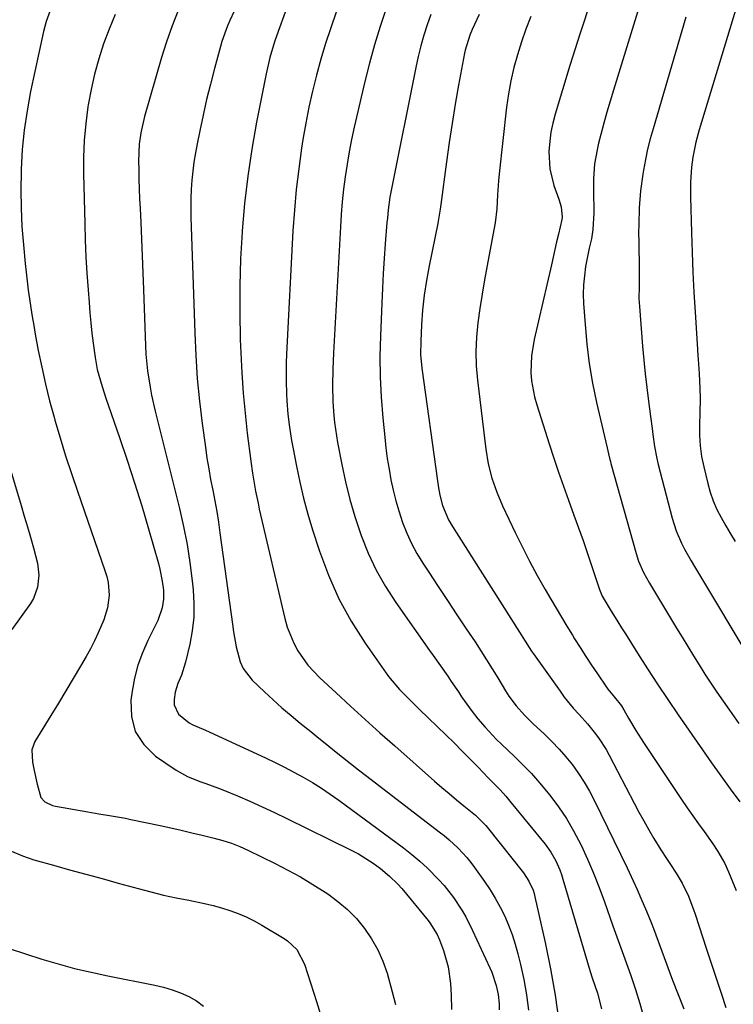
# Model space of a CAD drawing. Units: inches. Extents: x 1931794 to 1937137, y 416568 to 421885.
# Drawn here: x 1935276 to 1935480, y 420784 to 421066 of the extents above; entities that cross this region are included whole.
import ezdxf

# ---------------------------------------------------------------- set-up
doc = ezdxf.new("R2010")
doc.units = ezdxf.units.IN
doc.header["$MEASUREMENT"] = 0
doc.layers.add('7', color=7, linetype='Continuous')
doc.layers.add('8', color=7, linetype='Continuous')

msp = doc.modelspace()

# ---------------------------------------------------------------- linework, layer by layer
at = {"layer": '7', "color": 18}
for points in [[(1935284.94, 421070, 1726), (1935283.37, 421065.83, 1726), (1935282.62, 421062.95, 1726), (1935278.95, 421045.78, 1726), (1935277.92, 421040.27, 1726), (1935277.09, 421034.73, 1726), (1935276.56, 421029.16, 1726), (1935276.23, 421023.56, 1726), (1935276.2, 421022.82, 1726), (1935276.13, 421017.58, 1726), (1935276.19, 421012.34, 1726), (1935276.46, 421007.11, 1726), (1935276.86, 421001.88, 1726), (1935277.37, 420996.53, 1726), (1935277.64, 420993.98, 1726), (1935277.92, 420991.43, 1726), (1935278.25, 420988.89, 1726), (1935278.6, 420986.35, 1726), (1935278.99, 420983.81, 1726), (1935279.4, 420981.28, 1726), (1935279.83, 420978.76, 1726), (1935280.29, 420976.23, 1726), (1935281.15, 420971.59, 1726), (1935282.12, 420966.76, 1726), (1935283.18, 420961.96, 1726), (1935284.37, 420957.18, 1726), (1935285.65, 420952.43, 1726), (1935285.88, 420951.63, 1726), (1935287.39, 420946.51, 1726), (1935288.95, 420941.4, 1726), (1935290.61, 420936.32, 1726), (1935292.33, 420931.27, 1726), (1935300.25, 420908.57, 1726), (1935300.75, 420906.82, 1726), (1935301.14, 420905.06, 1726), (1935301.41, 420901.44, 1726), (1935301.01, 420897.85, 1726), (1935299.94, 420894.4, 1726), (1935298.34, 420890.7, 1726), (1935297.24, 420888.38, 1726), (1935296.06, 420886.11, 1726), (1935294.82, 420883.86, 1726), (1935293.26, 420881.16, 1726), (1935291.18, 420877.59, 1726), (1935289.08, 420874.04, 1726), (1935286.94, 420870.51, 1726), (1935284.78, 420867, 1726), (1935280.16, 420859.57, 1726), (1935279.32, 420857.16, 1726), (1935279.51, 420853.67, 1726), (1935280, 420851.26, 1726), (1935280.82, 420847.29, 1726), (1935281.85, 420843.48, 1726), (1935282.97, 420842.3, 1726), (1935285.25, 420841.21, 1726), (1935286.07, 420841.01, 1726), (1935295.37, 420839.39, 1726), (1935298.44, 420838.87, 1726), (1935301.52, 420838.38, 1726), (1935306.12, 420837.56, 1726), (1935307.65, 420837.25, 1726), (1935316.08, 420835.45, 1726), (1935319.08, 420834.8, 1726), (1935322.08, 420834.13, 1726), (1935325.08, 420833.43, 1726), (1935328.07, 420832.72, 1726), (1935331.54, 420831.87, 1726), (1935334.03, 420831.2, 1726), (1935336.47, 420830.39, 1726), (1935338.87, 420829.45, 1726), (1935341.21, 420828.38, 1726), (1935348.98, 420824.6, 1726), (1935352.65, 420822.72, 1726), (1935356.27, 420820.75, 1726), (1935359.81, 420818.63, 1726), (1935363.29, 420816.42, 1726), (1935364.06, 420815.9, 1726), (1935366.99, 420813.74, 1726), (1935369.75, 420811.41, 1726), (1935372.26, 420808.81, 1726), (1935374.6, 420806.03, 1726), (1935376.64, 420803.02, 1726), (1935378.43, 420799.9, 1726), (1935379.85, 420796.59, 1726), (1935381.04, 420793.16, 1726), (1935382.55, 420787.83, 1726), (1935383.45, 420784.18, 1726)], [(1935321.21, 421068.97, 1722), (1935319.46, 421064.54, 1722), (1935317.91, 421060.03, 1722), (1935316.48, 421055.48, 1722), (1935311.61, 421038.64, 1722), (1935310.52, 421033.89, 1722), (1935310.08, 421030.66, 1722), (1935309.88, 421025.79, 1722), (1935309.92, 421023.45, 1722), (1935309.98, 421020.65, 1722), (1935310.06, 421017.85, 1722), (1935310.17, 421015.05, 1722), (1935310.29, 421012.25, 1722), (1935310.49, 421008.25, 1722), (1935310.71, 421003.46, 1722), (1935310.92, 420998.66, 1722), (1935311.11, 420993.86, 1722), (1935311.28, 420989.06, 1722), (1935311.83, 420972.87, 1722), (1935311.96, 420970.5, 1722), (1935312.42, 420965.79, 1722), (1935313.15, 420961.11, 1722), (1935313.59, 420958.78, 1722), (1935314.64, 420954.16, 1722), (1935321.61, 420926.29, 1722), (1935322.78, 420921.16, 1722), (1935323.8, 420916.01, 1722), (1935324.59, 420910.81, 1722), (1935325.24, 420905.59, 1722), (1935325.51, 420902.96, 1722), (1935325.72, 420899.05, 1722), (1935325.67, 420895.15, 1722), (1935325.23, 420891.28, 1722), (1935324.54, 420887.43, 1722), (1935323.35, 420882.3, 1722), (1935322.15, 420878.57, 1722), (1935321.12, 420876.17, 1722), (1935320.38, 420873.69, 1722), (1935320.03, 420871.61, 1722), (1935320.09, 420870.04, 1722), (1935321.28, 420867.37, 1722), (1935324.33, 420864.95, 1722), (1935325.44, 420864.3, 1722), (1935328.42, 420863.09, 1722), (1935329.01, 420862.82, 1722), (1935346.2, 420854.88, 1722), (1935348.95, 420853.57, 1722), (1935351.68, 420852.21, 1722), (1935354.37, 420850.79, 1722), (1935357.04, 420849.32, 1722), (1935359.66, 420847.78, 1722), (1935362.24, 420846.17, 1722), (1935364.76, 420844.47, 1722), (1935367.24, 420842.71, 1722), (1935385.78, 420829.06, 1722), (1935388.15, 420827.21, 1722), (1935390.46, 420825.29, 1722), (1935392.66, 420823.25, 1722), (1935395.92, 420819.95, 1722), (1935397.39, 420818.33, 1722), (1935400.09, 420814.89, 1722), (1935402.48, 420811.22, 1722), (1935403.58, 420809.32, 1722), (1935405.56, 420805.41, 1722), (1935410.53, 420794.7, 1722), (1935411.06, 420793.47, 1722), (1935412.35, 420789.68, 1722), (1935412.89, 420787.07, 1722), (1935413.14, 420784.41, 1722), (1935413.15, 420782.73, 1722)], [(1935380.77, 421069.56, 1714), (1935379.04, 421064.38, 1714), (1935377.42, 421059.16, 1714), (1935375.99, 421053.9, 1714), (1935374.67, 421048.59, 1714), (1935371.66, 421035.55, 1714), (1935370.9, 421032.02, 1714), (1935370.2, 421028.48, 1714), (1935369.59, 421024.92, 1714), (1935369.05, 421021.34, 1714), (1935368.61, 421017.76, 1714), (1935368.22, 421014.17, 1714), (1935367.93, 421010.56, 1714), (1935367.69, 421006.96, 1714), (1935365.74, 420970.86, 1714), (1935365.54, 420966.18, 1714), (1935365.43, 420961.5, 1714), (1935365.48, 420956.83, 1714), (1935365.76, 420952.92, 1714), (1935365.98, 420950.98, 1714), (1935366.55, 420947.1, 1714), (1935366.89, 420945.18, 1714), (1935368.1, 420938.93, 1714), (1935369.18, 420933.91, 1714), (1935370.42, 420928.93, 1714), (1935371.86, 420924.01, 1714), (1935373.46, 420919.13, 1714), (1935373.66, 420918.56, 1714), (1935375.67, 420913.53, 1714), (1935377.94, 420908.63, 1714), (1935380.61, 420903.94, 1714), (1935383.54, 420899.39, 1714), (1935393.22, 420885.67, 1714), (1935394.26, 420884.19, 1714), (1935396.35, 420881.24, 1714), (1935398.43, 420878.28, 1714), (1935399.46, 420876.79, 1714), (1935401.47, 420873.79, 1714), (1935402.39, 420872.39, 1714), (1935403.87, 420870.24, 1714), (1935405.42, 420868.13, 1714), (1935407.06, 420866.09, 1714), (1935409.19, 420863.62, 1714), (1935412.33, 420860.27, 1714), (1935413.96, 420858.66, 1714), (1935417.42, 420855.37, 1714), (1935419.95, 420852.91, 1714), (1935422.4, 420850.37, 1714), (1935424.74, 420847.73, 1714), (1935427.71, 420844.14, 1714), (1935430.15, 420840.87, 1714), (1935432.43, 420837.5, 1714), (1935434.48, 420833.98, 1714), (1935436.63, 420829.83, 1714), (1935438.46, 420825.84, 1714), (1935440.21, 420821.82, 1714), (1935441.81, 420817.74, 1714), (1935443.32, 420813.62, 1714), (1935445.72, 420806.73, 1714), (1935446.09, 420805.67, 1714), (1935446.85, 420803.57, 1714), (1935448.02, 420800.42, 1714), (1935448.78, 420798.32, 1714), (1935450.86, 420792.49, 1714), (1935452.21, 420788.5, 1714), (1935453.46, 420784.48, 1714), (1935454.57, 420780.42, 1714)], [(1935439.46, 421071.74, 1706), (1935436.38, 421062.51, 1706), (1935433.44, 421053.23, 1706), (1935429.19, 421039.27, 1706), (1935428.52, 421036.72, 1706), (1935427.98, 421034.14, 1706), (1935427.64, 421031.53, 1706), (1935427.41, 421028.57, 1706), (1935427.68, 421023.66, 1706), (1935428.86, 421018.88, 1706), (1935430.24, 421014.89, 1706), (1935430.92, 421012.71, 1706), (1935431.24, 421009.73, 1706), (1935431.11, 421009.1, 1706), (1935430.14, 421004.88, 1706), (1935429.63, 421002.68, 1706), (1935428.61, 420998.3, 1706), (1935428.11, 420996.11, 1706), (1935423.15, 420974.7, 1706), (1935422.39, 420970.03, 1706), (1935422.26, 420965.29, 1706), (1935422.45, 420962.92, 1706), (1935423.28, 420958.27, 1706), (1935423.91, 420955.98, 1706), (1935427.49, 420944.79, 1706), (1935428.82, 420940.75, 1706), (1935430.17, 420936.71, 1706), (1935431.58, 420932.69, 1706), (1935433.02, 420928.69, 1706), (1935434.57, 420924.43, 1706), (1935435.89, 420920.77, 1706), (1935437.2, 420917.1, 1706), (1935438.47, 420913.41, 1706), (1935439.72, 420909.72, 1706), (1935441.93, 420903.1, 1706), (1935442.69, 420901.22, 1706), (1935445, 420897.35, 1706), (1935447.16, 420893.86, 1706), (1935448.24, 420892.11, 1706), (1935449.33, 420890.37, 1706), (1935452.79, 420884.87, 1706), (1935455.64, 420880.4, 1706), (1935458.53, 420875.96, 1706), (1935461.48, 420871.56, 1706), (1935464.47, 420867.18, 1706), (1935471.37, 420857.2, 1706), (1935474, 420853.44, 1706), (1935476.67, 420849.69, 1706), (1935479.38, 420845.98, 1706), (1935482.12, 420842.29, 1706)], [(1935303.21, 421067.78, 1724), (1935301.48, 421063.61, 1724), (1935299.87, 421059.39, 1724), (1935298.46, 421055.1, 1724), (1935297.23, 421050.77, 1724), (1935296.25, 421046.37, 1724), (1935295.44, 421041.93, 1724), (1935295.35, 421041.34, 1724), (1935294.74, 421036.56, 1724), (1935294.31, 421031.77, 1724), (1935294.12, 421026.97, 1724), (1935294.11, 421022.16, 1724), (1935294.43, 421007.93, 1724), (1935294.57, 421003.18, 1724), (1935294.78, 420998.43, 1724), (1935295.06, 420993.68, 1724), (1935295.39, 420988.93, 1724), (1935295.68, 420985.29, 1724), (1935295.93, 420982.37, 1724), (1935296.2, 420979.46, 1724), (1935296.52, 420976.54, 1724), (1935296.85, 420973.64, 1724), (1935297.39, 420969.54, 1724), (1935298.05, 420966.17, 1724), (1935298.92, 420962.86, 1724), (1935299.41, 420961.21, 1724), (1935300.48, 420957.95, 1724), (1935304.41, 420946.66, 1724), (1935306.62, 420940.15, 1724), (1935308.75, 420933.62, 1724), (1935310.77, 420927.05, 1724), (1935312.72, 420920.46, 1724), (1935315.54, 420910.57, 1724), (1935315.98, 420908.9, 1724), (1935316.64, 420905.51, 1724), (1935316.97, 420902.88, 1724), (1935317.02, 420900.36, 1724), (1935316.63, 420897.86, 1724), (1935315.4, 420894.25, 1724), (1935314.86, 420893.1, 1724), (1935312.53, 420888.49, 1724), (1935310.98, 420884.98, 1724), (1935309.66, 420881.41, 1724), (1935308.71, 420877.71, 1724), (1935308, 420873.95, 1724), (1935307.66, 420871.4, 1724), (1935307.84, 420866.69, 1724), (1935308.94, 420862.39, 1724), (1935311.39, 420858.69, 1724), (1935314.76, 420855.39, 1724), (1935320.62, 420851.39, 1724), (1935323.87, 420849.5, 1724), (1935327.38, 420848.12, 1724), (1935329.18, 420847.52, 1724), (1935332.75, 420846.22, 1724), (1935334.51, 420845.51, 1724), (1935338.17, 420843.97, 1724), (1935341.74, 420842.43, 1724), (1935345.29, 420840.85, 1724), (1935348.81, 420839.21, 1724), (1935352.31, 420837.53, 1724), (1935370.59, 420828.54, 1724), (1935372.83, 420827.35, 1724), (1935375.01, 420826.07, 1724), (1935377.11, 420824.66, 1724), (1935379.15, 420823.16, 1724), (1935381.79, 420821.01, 1724), (1935384.17, 420818.68, 1724), (1935385.28, 420817.43, 1724), (1935392.82, 420808.26, 1724), (1935393.31, 420807.62, 1724), (1935395.45, 420804.22, 1724), (1935396.08, 420802.74, 1724), (1935397.22, 420799.68, 1724), (1935398.56, 420795.04, 1724), (1935399.2, 420790.25, 1724), (1935399.39, 420786.86, 1724), (1935399.5, 420782.74, 1724)], [(1935351.84, 421068.54, 1718), (1935349.84, 421062.99, 1718), (1935348.81, 421060, 1718), (1935347.46, 421055.47, 1718), (1935346.39, 421050.86, 1718), (1935343.69, 421036.98, 1718), (1935342.33, 421029.24, 1718), (1935341.15, 421021.47, 1718), (1935340.26, 421013.66, 1718), (1935339.56, 421005.83, 1718), (1935339.54, 421005.48, 1718), (1935339.11, 420997.8, 1718), (1935338.85, 420990.12, 1718), (1935338.84, 420982.43, 1718), (1935339, 420974.73, 1718), (1935339.14, 420970.9, 1718), (1935339.42, 420965.13, 1718), (1935339.81, 420959.36, 1718), (1935340.36, 420953.61, 1718), (1935341.01, 420947.87, 1718), (1935342.02, 420939.85, 1718), (1935342.5, 420936.4, 1718), (1935342.77, 420934.67, 1718), (1935343.38, 420931.24, 1718), (1935344.08, 420927.82, 1718), (1935344.46, 420926.12, 1718), (1935351.73, 420894.75, 1718), (1935352.42, 420892.34, 1718), (1935354.3, 420887.74, 1718), (1935355.5, 420885.55, 1718), (1935358.4, 420881.47, 1718), (1935361.81, 420877.83, 1718), (1935366.44, 420873.52, 1718), (1935370.61, 420869.67, 1718), (1935374.79, 420865.84, 1718), (1935379.02, 420862.04, 1718), (1935383.26, 420858.27, 1718), (1935394.65, 420848.22, 1718), (1935396.72, 420846.42, 1718), (1935398.8, 420844.63, 1718), (1935400.91, 420842.87, 1718), (1935403.03, 420841.12, 1718), (1935406.35, 420838.41, 1718), (1935407.26, 420837.63, 1718), (1935409.36, 420835.5, 1718), (1935409.74, 420835.04, 1718), (1935420.1, 420821.95, 1718), (1935421.69, 420819.56, 1718), (1935422.88, 420816.94, 1718), (1935423.16, 420816.02, 1718), (1935423.41, 420815.09, 1718), (1935426.35, 420801.98, 1718), (1935427.89, 420794.47, 1718), (1935429.23, 420786.92, 1718), (1935430.3, 420779.33, 1718)], [(1935366.48, 421068.51, 1716), (1935364.93, 421064.05, 1716), (1935363.46, 421059.56, 1716), (1935362.11, 421055.04, 1716), (1935360.84, 421050.49, 1716), (1935359.7, 421045.9, 1716), (1935358.65, 421041.3, 1716), (1935357.75, 421036.66, 1716), (1935356.94, 421032.01, 1716), (1935356.56, 421029.56, 1716), (1935355.73, 421023.65, 1716), (1935355.02, 421017.73, 1716), (1935354.49, 421011.8, 1716), (1935354.09, 421005.85, 1716), (1935352.27, 420970.55, 1716), (1935352.17, 420968.01, 1716), (1935352.11, 420965.46, 1716), (1935352.12, 420962.91, 1716), (1935352.21, 420959.1, 1716), (1935352.31, 420957.19, 1716), (1935352.62, 420953.37, 1716), (1935353.11, 420949.57, 1716), (1935353.72, 420945.78, 1716), (1935354.06, 420943.9, 1716), (1935355.09, 420938.42, 1716), (1935356.04, 420933.82, 1716), (1935357.11, 420929.25, 1716), (1935358.34, 420924.72, 1716), (1935359.7, 420920.22, 1716), (1935361.66, 420914.12, 1716), (1935364.24, 420907.18, 1716), (1935367.22, 420900.43, 1716), (1935370.81, 420893.99, 1716), (1935374.79, 420887.74, 1716), (1935381.49, 420878.21, 1716), (1935384.57, 420874.45, 1716), (1935386.87, 420872.16, 1716), (1935390.37, 420868.76, 1716), (1935397.9, 420861.44, 1716), (1935400.25, 420859.15, 1716), (1935402.58, 420856.83, 1716), (1935404.89, 420854.5, 1716), (1935407.18, 420852.16, 1716), (1935410.06, 420849.19, 1716), (1935410.9, 420848.31, 1716), (1935413.41, 420845.67, 1716), (1935415.04, 420843.87, 1716), (1935415.83, 420842.95, 1716), (1935416.61, 420842.02, 1716), (1935426.33, 420830.15, 1716), (1935427.99, 420827.87, 1716), (1935429.38, 420825.41, 1716), (1935430.51, 420822.82, 1716), (1935430.99, 420821.5, 1716), (1935431.43, 420820.15, 1716), (1935439.21, 420793.65, 1716), (1935439.8, 420791.84, 1716), (1935441.32, 420787.47, 1716), (1935442.44, 420782.98, 1716)], [(1935393.63, 421067.85, 1712), (1935392.57, 421064.88, 1712), (1935391.62, 421061.86, 1712), (1935390.75, 421058.83, 1712), (1935389.99, 421055.77, 1712), (1935389.31, 421052.68, 1712), (1935382.31, 421017.85, 1712), (1935381.88, 421015.46, 1712), (1935381.38, 421011.86, 1712), (1935381.13, 421009.44, 1712), (1935381.02, 421008.23, 1712), (1935380.53, 421002.16, 1712), (1935380.21, 420997.92, 1712), (1935379.93, 420993.67, 1712), (1935379.7, 420989.42, 1712), (1935379.51, 420985.16, 1712), (1935379.13, 420975.75, 1712), (1935379.02, 420969.88, 1712), (1935379.07, 420964.02, 1712), (1935379.37, 420958.16, 1712), (1935379.82, 420952.31, 1712), (1935380.37, 420946.76, 1712), (1935380.72, 420943.69, 1712), (1935381.12, 420940.63, 1712), (1935381.61, 420937.59, 1712), (1935382.15, 420934.55, 1712), (1935382.8, 420931.53, 1712), (1935383.54, 420928.54, 1712), (1935384.41, 420925.59, 1712), (1935385.49, 420922.31, 1712), (1935386.68, 420919.28, 1712), (1935388.02, 420916.32, 1712), (1935389.56, 420913.46, 1712), (1935391.25, 420910.68, 1712), (1935393, 420908.02, 1712), (1935395.67, 420903.97, 1712), (1935398.36, 420899.92, 1712), (1935401.05, 420895.87, 1712), (1935403.75, 420891.83, 1712), (1935406.25, 420888.1, 1712), (1935407.93, 420885.55, 1712), (1935409.58, 420882.98, 1712), (1935411.18, 420880.39, 1712), (1935412.76, 420877.77, 1712), (1935415, 420874.05, 1712), (1935415.97, 420872.58, 1712), (1935418.08, 420869.76, 1712), (1935420.39, 420867.1, 1712), (1935421.62, 420865.84, 1712), (1935422.89, 420864.62, 1712), (1935426.14, 420861.61, 1712), (1935428.27, 420859.53, 1712), (1935430.33, 420857.39, 1712), (1935432.28, 420855.14, 1712), (1935434.16, 420852.83, 1712), (1935435.9, 420850.41, 1712), (1935437.54, 420847.94, 1712), (1935439.03, 420845.37, 1712), (1935440.41, 420842.73, 1712), (1935449.83, 420823.34, 1712), (1935451, 420820.87, 1712), (1935452.68, 420817.14, 1712), (1935453.79, 420814.64, 1712), (1935455.39, 420810.99, 1712), (1935456.72, 420807.69, 1712), (1935457.36, 420806.03, 1712), (1935462.83, 420791.17, 1712), (1935464.4, 420787.05, 1712), (1935466.02, 420782.96, 1712)], [(1935422.21, 421067.22, 1708), (1935420.84, 421063.62, 1708), (1935419.58, 421059.98, 1708), (1935418.38, 421056.31, 1708), (1935417.35, 421052.61, 1708), (1935416.46, 421048.87, 1708), (1935415.79, 421045.09, 1708), (1935415.27, 421041.27, 1708), (1935413.19, 421022.22, 1708), (1935412.99, 421020.21, 1708), (1935412.69, 421016.18, 1708), (1935412.46, 421012.14, 1708), (1935412, 421008.13, 1708), (1935411.67, 421006.14, 1708), (1935409.73, 420995.9, 1708), (1935408.99, 420991.82, 1708), (1935408.29, 420987.73, 1708), (1935407.65, 420983.63, 1708), (1935407.05, 420979.53, 1708), (1935406.65, 420975.42, 1708), (1935406.45, 420971.31, 1708), (1935406.58, 420967.2, 1708), (1935406.91, 420963.08, 1708), (1935409.3, 420943.26, 1708), (1935409.99, 420939.07, 1708), (1935411.05, 420934.96, 1708), (1935412.45, 420930.95, 1708), (1935414.13, 420927.05, 1708), (1935417.77, 420919.41, 1708), (1935419.8, 420915.27, 1708), (1935421.9, 420911.17, 1708), (1935424.09, 420907.12, 1708), (1935426.35, 420903.1, 1708), (1935427.97, 420900.31, 1708), (1935429.49, 420897.72, 1708), (1935431.02, 420895.14, 1708), (1935432.57, 420892.58, 1708), (1935434.14, 420890.02, 1708), (1935434.78, 420888.99, 1708), (1935436.38, 420886.44, 1708), (1935438, 420883.91, 1708), (1935439.65, 420881.4, 1708), (1935441.33, 420878.91, 1708), (1935443.9, 420875.12, 1708), (1935444.32, 420874.54, 1708), (1935446.2, 420872.29, 1708), (1935448.17, 420869.73, 1708), (1935448.84, 420868.63, 1708), (1935450.22, 420866.21, 1708), (1935452.29, 420862.7, 1708), (1935454.5, 420859.26, 1708), (1935465.44, 420842.9, 1708), (1935467.01, 420840.59, 1708), (1935468.6, 420838.28, 1708), (1935470.22, 420836, 1708), (1935471.86, 420833.73, 1708), (1935474.37, 420830.27, 1708), (1935475.83, 420828.07, 1708), (1935477.79, 420824.65, 1708), (1935478.87, 420822.25, 1708), (1935481.05, 420816.91, 1708)], [(1935452.83, 421068.48, 1704), (1935445.91, 421046.15, 1704), (1935444.96, 421042.99, 1704), (1935444.03, 421039.83, 1704), (1935443.15, 421036.65, 1704), (1935442.29, 421033.47, 1704), (1935441.64, 421030.96, 1704), (1935441.19, 421029.01, 1704), (1935440.52, 421025.08, 1704), (1935440.16, 421020.72, 1704), (1935440.2, 421015.87, 1704), (1935440.31, 421012.63, 1704), (1935440.27, 421011.02, 1704), (1935439.97, 421006.28, 1704), (1935439.58, 421003.54, 1704), (1935438.94, 421000.84, 1704), (1935438.57, 420999.02, 1704), (1935437.94, 420995.61, 1704), (1935437.56, 420992.99, 1704), (1935437.31, 420990.36, 1704), (1935437.26, 420987.72, 1704), (1935437.34, 420985.08, 1704), (1935437.76, 420979.06, 1704), (1935438.28, 420973.42, 1704), (1935438.97, 420967.8, 1704), (1935439.94, 420962.23, 1704), (1935441.07, 420956.68, 1704), (1935444.07, 420943.66, 1704), (1935444.46, 420941.99, 1704), (1935444.86, 420940.34, 1704), (1935445.01, 420939.79, 1704), (1935445.16, 420939.24, 1704), (1935452.38, 420913.4, 1704), (1935453.1, 420911.18, 1704), (1935454.51, 420907.97, 1704), (1935456.2, 420904.9, 1704), (1935463.97, 420892.07, 1704), (1935465.59, 420889.42, 1704), (1935467.2, 420886.78, 1704), (1935468.83, 420884.13, 1704), (1935470.46, 420881.49, 1704), (1935472.12, 420878.87, 1704), (1935473.81, 420876.27, 1704), (1935475.55, 420873.7, 1704), (1935477.31, 420871.15, 1704), (1935479.14, 420868.55, 1704), (1935481.86, 420864.74, 1704)], [(1935466.59, 421067.04, 1702), (1935457.23, 421035.09, 1702), (1935456.43, 421032.16, 1702), (1935455.69, 421029.22, 1702), (1935455.06, 421026.25, 1702), (1935454.5, 421023.27, 1702), (1935454.28, 421022.04, 1702), (1935453.62, 421017.27, 1702), (1935453.26, 421012.46, 1702), (1935453.13, 421007.64, 1702), (1935453.12, 421005.42, 1702), (1935453.15, 421002.6, 1702), (1935453.18, 421000.68, 1702), (1935453.23, 420996.82, 1702), (1935453.26, 420993.34, 1702), (1935453.24, 420989.88, 1702), (1935453.21, 420986.43, 1702), (1935453.26, 420985.28, 1702), (1935453.33, 420984.13, 1702), (1935454.23, 420972.78, 1702), (1935454.57, 420968.84, 1702), (1935454.96, 420964.9, 1702), (1935455.42, 420960.98, 1702), (1935455.92, 420957.05, 1702), (1935456.52, 420952.66, 1702), (1935456.98, 420949.21, 1702), (1935457.2, 420947.49, 1702), (1935457.67, 420944.04, 1702), (1935458.32, 420940.63, 1702), (1935458.72, 420938.94, 1702), (1935462.71, 420923.54, 1702), (1935463.25, 420921.7, 1702), (1935463.87, 420919.89, 1702), (1935465.4, 420916.39, 1702), (1935466.28, 420914.69, 1702), (1935468.14, 420911.32, 1702), (1935469.11, 420909.67, 1702), (1935486.11, 420881.34, 1702)], [(1935269.23, 420950.16, 1728), (1935276.2, 420927.12, 1728), (1935277.11, 420924.1, 1728), (1935278.01, 420921.08, 1728), (1935278.89, 420918.05, 1728), (1935279.77, 420915.02, 1728), (1935280.93, 420910.63, 1728), (1935281.27, 420907.19, 1728), (1935280.94, 420903.74, 1728), (1935279.77, 420900.55, 1728), (1935278.89, 420899.07, 1728), (1935273.59, 420891.65, 1728)], [(1935273.45, 420828.11, 1728), (1935276.58, 420826.77, 1728), (1935279.83, 420825.66, 1728), (1935285.48, 420824.11, 1728), (1935290.13, 420822.83, 1728), (1935294.78, 420821.55, 1728), (1935299.43, 420820.27, 1728), (1935304.07, 420818.99, 1728), (1935309.78, 420817.41, 1728), (1935311.58, 420816.93, 1728), (1935313.38, 420816.46, 1728), (1935316.99, 420815.57, 1728), (1935320.63, 420814.77, 1728), (1935324.28, 420814.06, 1728), (1935328.77, 420813.17, 1728), (1935331.22, 420812.59, 1728), (1935333.64, 420811.91, 1728), (1935336.04, 420811.15, 1728), (1935338.4, 420810.27, 1728), (1935340.71, 420809.29, 1728), (1935342.96, 420808.17, 1728), (1935345.16, 420806.96, 1728), (1935351.57, 420803.16, 1728), (1935352.57, 420802.49, 1728), (1935355.16, 420800, 1728), (1935357.4, 420795.76, 1728), (1935360.81, 420785.11, 1728), (1935362.27, 420780.37, 1728)]]:
    msp.add_polyline3d(points, dxfattribs=at)
at = {"layer": '8', "color": 18}
for points in [[(1935480.87, 421069.06, 1700), (1935470.49, 421034.79, 1700), (1935469.53, 421031.26, 1700), (1935468.64, 421026.93, 1700), (1935468.24, 421024.08, 1700), (1935467.99, 421019.78, 1700), (1935467.98, 421016.9, 1700), (1935468, 421015.46, 1700), (1935468.25, 421005.41, 1700), (1935468.43, 420999.69, 1700), (1935468.65, 420993.98, 1700), (1935468.94, 420988.27, 1700), (1935469.29, 420982.56, 1700), (1935469.98, 420971.99, 1700), (1935470.01, 420971.57, 1700), (1935470.14, 420969.03, 1700), (1935470.46, 420964.96, 1700), (1935470.68, 420960.71, 1700), (1935470.72, 420957.88, 1700), (1935470.65, 420953.62, 1700), (1935470.54, 420950.33, 1700), (1935470.56, 420947.28, 1700), (1935470.75, 420944.25, 1700), (1935471.17, 420941.24, 1700), (1935471.76, 420938.24, 1700), (1935472.89, 420933.51, 1700), (1935473.62, 420930.96, 1700), (1935474.48, 420928.46, 1700), (1935475.54, 420926.05, 1700), (1935476.73, 420923.69, 1700), (1935478.05, 420921.38, 1700), (1935479.39, 420919.08, 1700), (1935480.77, 420916.81, 1700)], [(1935337.22, 421068.75, 1720), (1935336.04, 421066.13, 1720), (1935335.36, 421064.56, 1720), (1935333.74, 421060.13, 1720), (1935333.3, 421058.62, 1720), (1935331.61, 421052.32, 1720), (1935330.46, 421047.9, 1720), (1935329.37, 421043.46, 1720), (1935328.36, 421039.01, 1720), (1935327.41, 421034.54, 1720), (1935326.63, 421030.74, 1720), (1935326.15, 421028.15, 1720), (1935325.74, 421025.56, 1720), (1935325.41, 421022.95, 1720), (1935325.15, 421020.33, 1720), (1935324.98, 421017.7, 1720), (1935324.87, 421015.07, 1720), (1935324.84, 421012.44, 1720), (1935324.88, 421009.81, 1720), (1935325.94, 420976.61, 1720), (1935326.24, 420970.09, 1720), (1935326.68, 420963.58, 1720), (1935327.33, 420957.09, 1720), (1935328.1, 420950.61, 1720), (1935329.02, 420943.83, 1720), (1935329.46, 420940.75, 1720), (1935329.95, 420937.69, 1720), (1935330.5, 420934.63, 1720), (1935331.1, 420931.58, 1720), (1935331.69, 420928.53, 1720), (1935332.24, 420925.48, 1720), (1935332.73, 420922.41, 1720), (1935333.18, 420919.34, 1720), (1935336.73, 420893.13, 1720), (1935337.06, 420890.96, 1720), (1935337.83, 420886.63, 1720), (1935338.93, 420882.42, 1720), (1935339.8, 420880.5, 1720), (1935342.41, 420877.13, 1720), (1935345.92, 420873.77, 1720), (1935348.42, 420871.45, 1720), (1935350.95, 420869.17, 1720), (1935353.54, 420866.97, 1720), (1935356.18, 420864.81, 1720), (1935359.22, 420862.38, 1720), (1935361.5, 420860.55, 1720), (1935363.77, 420858.71, 1720), (1935366.04, 420856.87, 1720), (1935368.32, 420855.03, 1720), (1935370.6, 420853.21, 1720), (1935372.91, 420851.41, 1720), (1935375.22, 420849.62, 1720), (1935396.01, 420833.71, 1720), (1935397.42, 420832.58, 1720), (1935398.8, 420831.43, 1720), (1935401.44, 420828.97, 1720), (1935403.89, 420826.33, 1720), (1935405.01, 420824.93, 1720), (1935406.09, 420823.49, 1720), (1935408.94, 420819.49, 1720), (1935410.55, 420817.09, 1720), (1935412.06, 420814.65, 1720), (1935413.44, 420812.13, 1720), (1935414.74, 420809.55, 1720), (1935415.88, 420806.91, 1720), (1935416.91, 420804.22, 1720), (1935417.78, 420801.49, 1720), (1935418.54, 420798.71, 1720), (1935419.28, 420795.68, 1720), (1935420.21, 420791.34, 1720), (1935421, 420786.98, 1720), (1935421.56, 420782.59, 1720)], [(1935407.42, 421067.79, 1710), (1935405.46, 421063.54, 1710), (1935404.76, 421061.9, 1710), (1935403.46, 421057.65, 1710), (1935403.27, 421056.77, 1710), (1935401.56, 421047.59, 1710), (1935400.59, 421042.12, 1710), (1935399.67, 421036.63, 1710), (1935398.83, 421031.13, 1710), (1935398.05, 421025.63, 1710), (1935396.41, 421013.41, 1710), (1935396.23, 421012.04, 1710), (1935395.7, 421008.61, 1710), (1935395.57, 421007.93, 1710), (1935393.08, 420995.81, 1710), (1935392.32, 420991.62, 1710), (1935391.69, 420987.41, 1710), (1935391.24, 420983.17, 1710), (1935390.92, 420978.92, 1710), (1935390.68, 420974.29, 1710), (1935390.66, 420970.4, 1710), (1935391.02, 420966.53, 1710), (1935395.51, 420934.26, 1710), (1935395.83, 420932.21, 1710), (1935396.2, 420930.17, 1710), (1935396.96, 420927.16, 1710), (1935398.65, 420923.07, 1710), (1935399.81, 420921.11, 1710), (1935401.59, 420918.24, 1710), (1935403.39, 420915.39, 1710), (1935418.96, 420890.91, 1710), (1935419.96, 420889.33, 1710), (1935422.47, 420885.4, 1710), (1935423, 420884.64, 1710), (1935430.59, 420873.93, 1710), (1935431.81, 420872.3, 1710), (1935434.4, 420869.15, 1710), (1935436.07, 420867.33, 1710), (1935438.5, 420864.62, 1710), (1935440.78, 420861.78, 1710), (1935441.84, 420860.3, 1710), (1935443.78, 420857.23, 1710), (1935444.66, 420855.64, 1710), (1935451.83, 420841.89, 1710), (1935453.19, 420839.33, 1710), (1935454.59, 420836.79, 1710), (1935456.02, 420834.28, 1710), (1935457.49, 420831.78, 1710), (1935459.44, 420828.53, 1710), (1935461.06, 420826, 1710), (1935462.2, 420824.35, 1710), (1935463.82, 420821.82, 1710), (1935465.54, 420818.93, 1710), (1935467.36, 420815.24, 1710), (1935468.38, 420812.68, 1710), (1935468.84, 420811.39, 1710), (1935469.29, 420810.09, 1710), (1935472.57, 420800.04, 1710), (1935473.6, 420796.89, 1710), (1935474.63, 420793.74, 1710), (1935475.67, 420790.59, 1710), (1935476.72, 420787.44, 1710), (1935478.08, 420783.36, 1710)], [(1935272.81, 420800.24, 1730), (1935277.45, 420798.68, 1730), (1935282.11, 420797.19, 1730), (1935286.82, 420795.82, 1730), (1935291.54, 420794.56, 1730), (1935296.31, 420793.43, 1730), (1935301.09, 420792.41, 1730), (1935314.5, 420789.74, 1730), (1935317.01, 420789.15, 1730), (1935319.49, 420788.43, 1730), (1935321.9, 420787.54, 1730), (1935324.28, 420786.53, 1730), (1935326.46, 420785.24, 1730), (1935328.44, 420783.74, 1730)]]:
    msp.add_polyline3d(points, dxfattribs=at)

doc.saveas('drawing.dxf')
